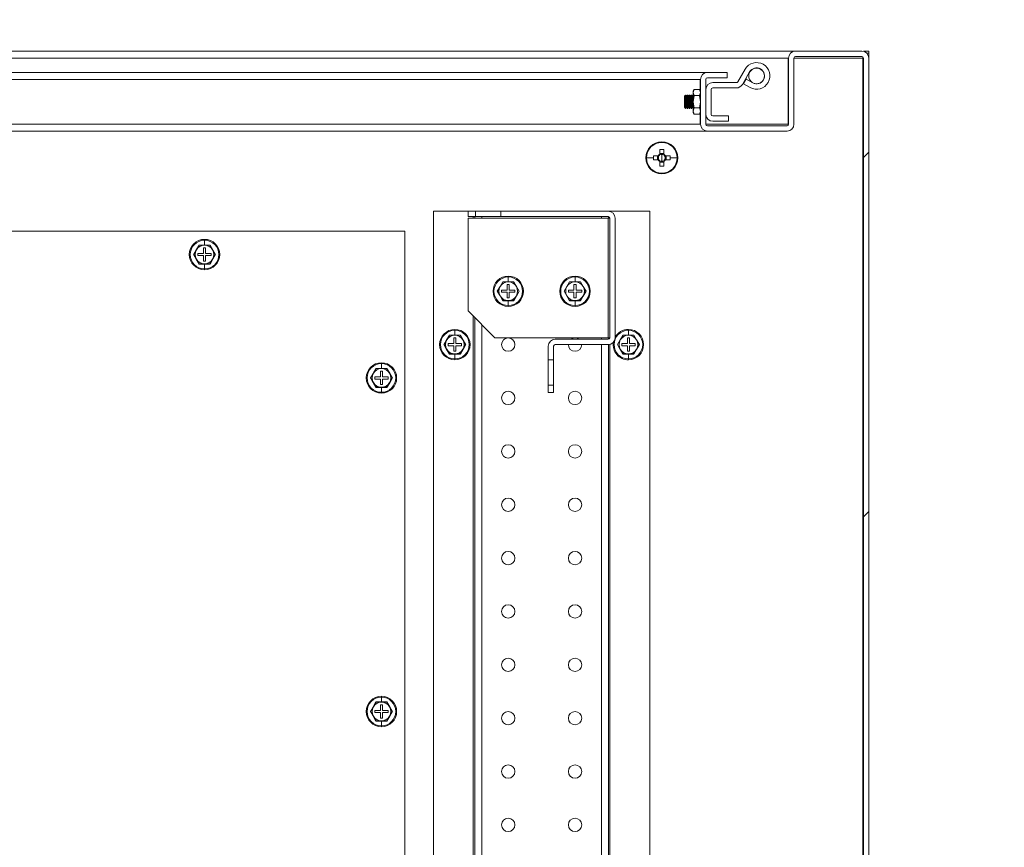
# Model space of a CAD drawing. Units: millimetres. Extents: x 63 to 8538, y 73 to 6060.
# Drawn here: x 5431 to 5800, y 1273 to 1583 of the extents above; entities that cross this region are included whole.
import ezdxf
from ezdxf import colors
from ezdxf.entities.mleader import LeaderData, LeaderLine
from ezdxf.math import Vec2, Vec3

# ---------------------------------------------------------------- set-up
doc = ezdxf.new("R2010")
doc.units = ezdxf.units.MM
doc.header["$LTSCALE"] = 5
doc.layers.add('Dimensions', color=7, linetype='Continuous')
doc.styles.get("Standard").update_dxf_attribs({"font": 'romans.shx', "width": 0.8})

msp = doc.modelspace()

# ---------------------------------------------------------------- hatches: boundary and pattern name
at = {"linetype": 'Continuous', "lineweight": 18}
h = msp.add_hatch(dxfattribs=at)
h.set_pattern_fill('ANSI32', color=256, scale=30, style=0)
h.set_pattern_definition([(45, (-4408.93, -2158.6), (-202.056, 202.056), []), (45, (-4274.22, -2158.6), (-202.056, 202.056), [])])
edge = h.paths.add_edge_path(flags=0)
edge.add_arc((5688.72, 962.13), 2.6, 180, 270)
edge.add_line((5688.72, 959.53), (5696.12, 959.53))
edge.add_line((5696.12, 959.53), (5696.12, 961.53))
edge.add_line((5696.12, 961.53), (5688.72, 961.53))
edge.add_arc((5688.72, 962.13), 0.6, 180, 270, ccw=False)
edge.add_line((5688.12, 962.13), (5688.12, 978.93))
edge.add_arc((5688.72, 978.93), 0.6, 90, 180, ccw=False)
edge.add_line((5688.72, 979.53), (5718.52, 979.53))
edge.add_arc((5718.52, 978.93), 0.6, 0, 90, ccw=False)
edge.add_line((5719.12, 978.93), (5719.12, 954.13))
edge.add_arc((5721.72, 954.13), 2.6, 180, 270)
edge.add_line((5721.72, 951.53), (5746.52, 951.53))
edge.add_arc((5746.52, 954.13), 2.6, 270, 360)
edge.add_line((5749.12, 954.13), (5749.12, 1568.93))
edge.add_arc((5746.52, 1568.93), 2.6, 0, 90)
edge.add_line((5746.52, 1571.53), (5721.72, 1571.53))
edge.add_arc((5721.72, 1568.93), 2.6, 90, 180)
edge.add_line((5719.12, 1568.93), (5719.12, 1544.13))
edge.add_arc((5718.52, 1544.13), 0.6, 270, 360, ccw=False)
edge.add_line((5718.52, 1543.53), (5688.72, 1543.53))
edge.add_arc((5688.72, 1544.13), 0.6, 180, 270, ccw=False)
edge.add_line((5688.12, 1544.13), (5688.12, 1560.93))
edge.add_arc((5688.72, 1560.93), 0.6, 90, 180, ccw=False)
edge.add_line((5688.72, 1561.53), (5696.12, 1561.53))
edge.add_line((5696.12, 1561.53), (5696.12, 1563.53))
edge.add_line((5696.12, 1563.53), (5688.72, 1563.53))
edge.add_arc((5688.72, 1560.93), 2.6, 90, 180)
edge.add_line((5686.12, 1560.93), (5686.12, 1544.13))
edge.add_arc((5688.72, 1544.13), 2.6, 180, 270)
edge.add_line((5688.72, 1541.53), (5718.52, 1541.53))
edge.add_arc((5718.52, 1544.13), 2.6, 270, 360)
edge.add_line((5721.12, 1544.13), (5721.12, 1568.93))
edge.add_arc((5721.72, 1568.93), 0.6, 90, 180, ccw=False)
edge.add_line((5721.72, 1569.53), (5746.52, 1569.53))
edge.add_arc((5746.52, 1568.93), 0.6, 0, 90, ccw=False)
edge.add_line((5747.12, 1568.93), (5747.12, 954.13))
edge.add_arc((5746.52, 954.13), 0.6, 270, 360, ccw=False)
edge.add_line((5746.52, 953.53), (5721.72, 953.53))
edge.add_arc((5721.72, 954.13), 0.6, 180, 270, ccw=False)
edge.add_line((5721.12, 954.13), (5721.12, 978.93))
edge.add_arc((5718.52, 978.93), 2.6, 0, 90)
edge.add_line((5718.52, 981.53), (5688.72, 981.53))
edge.add_arc((5688.72, 978.93), 2.6, 90, 180)
edge.add_line((5686.12, 978.93), (5686.12, 962.13))

# ---------------------------------------------------------------- linework, layer by layer
for p, q in [((5026.52, 1571.53), (5721.55, 1571.53)), ((5721.72, 1571.53), (5746.52, 1571.53)), ((5747.12, 1571.53), (5749.12, 1571.53)), ((5747.12, 1571.53), (5747.12, 1571.46)), ((5749.12, 1571.53), (5749.12, 1570.73)), ((5718.95, 1568.93), (5029.12, 1568.93)), ((5718.95, 1568.93), (5718.95, 1544.13)), ((5719.12, 1568.93), (5718.95, 1568.93)), ((5719.12, 1568.93), (5719.12, 1544.13)), ((5721.12, 1544.13), (5721.12, 1568.93)), ((5746.87, 1568.93), (5721.12, 1568.93)), ((5721.72, 1569.53), (5746.52, 1569.53)), ((5746.87, 1569.42), (5746.87, 1568.93)), ((5746.87, 1040.03), (5746.87, 1568.93)), ((5746.87, 1568.93), (5747.12, 1568.93)), ((5747.12, 954.13), (5747.12, 1568.93)), ((5748.4, 1570.73), (5749.12, 1570.73)), ((5749.12, 1570.73), (5749.12, 1568.93)), ((5749.12, 954.13), (5749.12, 1568.93)), ((5702.79, 1564.73), (5700.08, 1560.03)), ((5701.81, 1559.03), (5704.52, 1563.73)), ((5062.62, 1563.53), (5688.55, 1563.53)), ((5685.95, 1560.93), (5062.62, 1560.93)), ((5685.95, 1556.84), (5685.95, 1560.93)), ((5686.12, 1544.13), (5686.12, 1560.93)), ((5688.12, 1544.13), (5688.12, 1560.93)), ((5688.72, 1563.53), (5688.55, 1563.53)), ((5696.12, 1563.53), (5688.72, 1563.53)), ((5696.12, 1561.53), (5688.72, 1561.53)), ((5696.12, 1561.53), (5696.12, 1563.53)), ((5702.2, 1559.24), (5703.17, 1560.99)), ((5705.67, 1559.61), (5703.17, 1560.99)), ((5703.35, 1560.89), (5703.2, 1561.44)), ((5683.78, 1557.15), (5683.42, 1556.53)), ((5683.42, 1556), (5683.78, 1557.15)), ((5683.42, 1556.53), (5683.42, 1556)), ((5685.76, 1557.15), (5683.78, 1557.15)), ((5686.12, 1556.53), (5685.76, 1557.15)), ((5686.12, 1556), (5685.76, 1557.15)), ((5690.12, 1557.13), (5690.12, 1547.83)), ((5690.72, 1559.73), (5699.56, 1559.73)), ((5699.56, 1557.73), (5690.72, 1557.73)), ((5704.7, 1557.86), (5702.2, 1559.24)), ((5680.56, 1555.03), (5680.12, 1554.59)), ((5680.12, 1554.59), (5680.12, 1552.53)), ((5680.12, 1552.53), (5680.12, 1550.48)), ((5680.87, 1554.59), (5680.56, 1555.03)), ((5680.56, 1555.03), (5680.56, 1551.58)), ((5681.18, 1555.03), (5680.87, 1554.59)), ((5680.87, 1554.59), (5680.87, 1550.48)), ((5681.31, 1555.03), (5681.18, 1555.03)), ((5681.18, 1555.03), (5681.18, 1552.53)), ((5681.18, 1552.53), (5681.18, 1550.03)), ((5681.62, 1554.59), (5681.31, 1555.03)), ((5681.31, 1555.03), (5681.31, 1551.58)), ((5681.93, 1555.03), (5681.62, 1554.59)), ((5681.62, 1554.59), (5681.62, 1550.48)), ((5682.06, 1555.03), (5681.93, 1555.03)), ((5681.93, 1555.03), (5681.93, 1552.53)), ((5681.93, 1552.53), (5681.93, 1550.03)), ((5682.37, 1554.59), (5682.06, 1555.03)), ((5682.06, 1555.03), (5682.06, 1551.58)), ((5682.68, 1555.03), (5682.37, 1554.59)), ((5682.37, 1554.59), (5682.37, 1550.48)), ((5682.81, 1555.03), (5682.68, 1555.03)), ((5682.68, 1555.03), (5682.68, 1552.53)), ((5682.68, 1552.53), (5682.68, 1550.03)), ((5683.12, 1554.59), (5682.81, 1555.03)), ((5682.81, 1555.03), (5682.81, 1551.58)), ((5683.42, 1555.02), (5683.12, 1554.59)), ((5683.12, 1554.59), (5683.12, 1550.48)), ((5683.78, 1554.84), (5683.42, 1556)), ((5683.42, 1556), (5683.42, 1552.53)), ((5683.42, 1552.53), (5683.78, 1554.84)), ((5683.78, 1550.23), (5683.42, 1552.53)), ((5683.42, 1552.53), (5683.42, 1549.07)), ((5685.76, 1554.84), (5683.78, 1554.84)), ((5685.76, 1554.84), (5686.12, 1556)), ((5686.12, 1552.53), (5685.76, 1554.84)), ((5685.76, 1550.23), (5686.12, 1552.53)), ((5680.12, 1550.48), (5680.56, 1550.04)), ((5680.56, 1551.58), (5680.56, 1550.04)), ((5680.56, 1550.04), (5680.87, 1550.48)), ((5680.87, 1550.48), (5681.18, 1550.03)), ((5681.18, 1550.03), (5681.31, 1550.03)), ((5681.31, 1551.58), (5681.31, 1550.03)), ((5681.31, 1550.03), (5681.62, 1550.48)), ((5681.62, 1550.48), (5681.93, 1550.03)), ((5681.93, 1550.03), (5682.06, 1550.03)), ((5682.06, 1551.58), (5682.06, 1550.03)), ((5682.06, 1550.03), (5682.37, 1550.48)), ((5682.37, 1550.48), (5682.68, 1550.03)), ((5682.68, 1550.03), (5682.81, 1550.03)), ((5682.81, 1551.58), (5682.81, 1550.03)), ((5682.81, 1550.03), (5683.12, 1550.48)), ((5683.12, 1550.48), (5683.42, 1550.05)), ((5683.42, 1549.07), (5683.78, 1550.23)), ((5683.78, 1547.92), (5683.42, 1549.07)), ((5683.42, 1549.07), (5683.42, 1548.53)), ((5685.76, 1550.23), (5683.78, 1550.23)), ((5686.12, 1549.07), (5685.76, 1550.23)), ((5685.76, 1547.92), (5686.12, 1549.07)), ((5683.42, 1548.53), (5683.78, 1547.92)), ((5683.78, 1547.92), (5685.76, 1547.92)), ((5685.76, 1547.92), (5686.12, 1548.53)), ((5685.95, 1544.13), (5685.95, 1548.23)), ((5690.72, 1547.23), (5696.62, 1547.23)), ((5696.62, 1545.23), (5690.72, 1545.23)), ((5696.62, 1545.23), (5696.62, 1547.23)), ((5685.95, 1544.13), (5379.64, 1544.13)), ((5688.55, 1541.53), (5412.12, 1541.53)), ((5685.95, 1544.13), (5686.12, 1544.13)), ((5688.12, 1544.13), (5718.95, 1544.13)), ((5688.72, 1541.53), (5688.55, 1541.53)), ((5718.52, 1543.53), (5688.72, 1543.53)), ((5718.52, 1541.53), (5688.72, 1541.53)), ((5718.95, 1543.71), (5718.95, 1544.13)), ((5670.91, 1534.63), (5670.91, 1532.87)), ((5671.62, 1537.53), (5671.62, 1537.31)), ((5672.33, 1532.87), (5672.33, 1534.63)), ((5665.85, 1531.53), (5668.52, 1531.53)), ((5670.28, 1532.24), (5668.53, 1532.24)), ((5668.53, 1530.82), (5670.28, 1530.82)), ((5670, 1532.24), (5670, 1530.82)), ((5672.33, 1533.16), (5670.91, 1533.16)), ((5671.62, 1531.53), (5671.62, 1532.82)), ((5671.62, 1531.53), (5671.62, 1530.25)), ((5674.71, 1532.24), (5672.96, 1532.24)), ((5672.96, 1530.82), (5674.71, 1530.82)), ((5673.25, 1530.82), (5673.25, 1532.24)), ((5677.39, 1531.53), (5674.73, 1531.53)), ((5670.91, 1530.2), (5670.91, 1528.44)), ((5670.91, 1529.91), (5672.33, 1529.91)), ((5672.33, 1528.44), (5672.33, 1530.2)), ((5671.62, 1525.53), (5671.62, 1525.76)), ((5747.12, 1521.78), (5746.87, 1521.78)), ((5746.87, 1521.53), (5747.12, 1521.53)), ((5586.12, 1511.53), (5586.12, 1011.53)), ((5599.12, 1511.53), (5586.12, 1511.53)), ((5599.12, 1509.53), (5599.12, 1511.53)), ((5599.12, 1511.53), (5601.87, 1511.53)), ((5599.12, 1509.53), (5601.87, 1509.53)), ((5599.12, 1508.93), (5599.12, 1474.13)), ((5651.52, 1508.93), (5599.12, 1508.93)), ((5601.02, 1509.53), (5601.02, 1508.93)), ((5601.62, 1508.93), (5601.62, 1509.53)), ((5601.87, 1509.53), (5601.87, 1511.53)), ((5611.37, 1511.53), (5601.87, 1511.53)), ((5611.37, 1509.53), (5601.87, 1509.53)), ((5604.22, 1509.53), (5604.22, 1508.93)), ((5611.37, 1511.53), (5611.37, 1509.53)), ((5611.37, 1511.53), (5651.52, 1511.53)), ((5611.37, 1509.53), (5651.52, 1509.53)), ((5649.02, 1509.53), (5649.02, 1508.93)), ((5651.52, 1508.93), (5651.52, 1464.13)), ((5652.12, 1508.93), (5651.52, 1508.93)), ((5651.62, 1511.53), (5651.62, 1511.53)), ((5652.22, 1511.53), (5651.62, 1511.53)), ((5651.62, 1509.53), (5651.62, 1508.93)), ((5652.12, 1508.93), (5652.12, 1464.13)), ((5667.12, 1511.53), (5652.22, 1511.53)), ((5652.22, 1511.53), (5652.22, 1511.44)), ((5654.12, 1508.93), (5654.12, 1464.13)), ((5667.12, 1011.53), (5667.12, 1511.53)), ((5575.37, 1504.03), (5375.37, 1504.03)), ((5500.37, 1500.98), (5500.37, 1500.66)), ((5575.37, 1019.03), (5575.37, 1504.03)), ((5498.35, 1498.78), (5497.34, 1497.03)), ((5498.31, 1498.86), (5500.37, 1498.85)), ((5500.37, 1498.78), (5498.35, 1498.78)), ((5500.77, 1497.78), (5499.97, 1497.78)), ((5499.97, 1497.78), (5499.97, 1495.68)), ((5500.37, 1498.85), (5500.37, 1500.66)), ((5500.37, 1498.85), (5502.43, 1498.86)), ((5502.39, 1498.78), (5500.37, 1498.78)), ((5500.77, 1495.68), (5500.77, 1497.78)), ((5503.4, 1497.03), (5502.39, 1498.78)), ((5497.34, 1497.03), (5496.33, 1495.28)), ((5496.33, 1495.28), (5497.34, 1493.53)), ((5497.34, 1493.53), (5498.35, 1491.78)), ((5497.87, 1495.68), (5497.87, 1494.88)), ((5499.97, 1495.68), (5497.87, 1495.68)), ((5497.87, 1494.88), (5499.97, 1494.88)), ((5499.97, 1494.88), (5499.97, 1492.78)), ((5502.87, 1495.68), (5500.77, 1495.68)), ((5500.77, 1492.78), (5500.77, 1494.88)), ((5500.77, 1494.88), (5502.87, 1494.88)), ((5502.39, 1491.78), (5503.4, 1493.53)), ((5502.87, 1494.88), (5502.87, 1495.68)), ((5504.41, 1495.28), (5503.4, 1497.03)), ((5503.4, 1493.53), (5504.41, 1495.28)), ((5500.37, 1491.72), (5498.31, 1491.71)), ((5498.35, 1491.78), (5500.37, 1491.78)), ((5499.97, 1492.78), (5500.77, 1492.78)), ((5500.37, 1491.78), (5502.39, 1491.78)), ((5502.43, 1491.71), (5500.37, 1491.72)), ((5500.37, 1491.72), (5500.37, 1489.91)), ((5500.37, 1489.58), (5500.37, 1489.91)), ((5614.12, 1487.23), (5614.12, 1486.91)), ((5614.12, 1485.1), (5614.12, 1486.91)), ((5639.12, 1487.23), (5639.12, 1486.91)), ((5639.12, 1485.1), (5639.12, 1486.91)), ((5611.09, 1483.28), (5610.08, 1481.53)), ((5612.1, 1485.03), (5611.09, 1483.28)), ((5612.06, 1485.11), (5614.12, 1485.1)), ((5614.12, 1485.03), (5612.1, 1485.03)), ((5614.52, 1484.03), (5613.72, 1484.03)), ((5613.72, 1484.03), (5613.72, 1481.93)), ((5614.12, 1485.1), (5616.18, 1485.11)), ((5616.14, 1485.03), (5614.12, 1485.03)), ((5614.52, 1481.93), (5614.52, 1484.03)), ((5617.15, 1483.28), (5616.14, 1485.03)), ((5618.16, 1481.53), (5617.15, 1483.28)), ((5636.09, 1483.28), (5635.08, 1481.53)), ((5637.1, 1485.03), (5636.09, 1483.28)), ((5637.06, 1485.11), (5639.12, 1485.1)), ((5639.12, 1485.03), (5637.1, 1485.03)), ((5639.52, 1484.03), (5638.72, 1484.03)), ((5638.72, 1484.03), (5638.72, 1481.93)), ((5639.12, 1485.1), (5641.18, 1485.11)), ((5641.14, 1485.03), (5639.12, 1485.03)), ((5639.52, 1481.93), (5639.52, 1484.03)), ((5642.15, 1483.28), (5641.14, 1485.03)), ((5643.16, 1481.53), (5642.15, 1483.28)), ((5610.08, 1481.53), (5611.09, 1479.78)), ((5611.09, 1479.78), (5612.1, 1478.03)), ((5611.62, 1481.93), (5611.62, 1481.13)), ((5613.72, 1481.93), (5611.62, 1481.93)), ((5611.62, 1481.13), (5613.72, 1481.13)), ((5613.72, 1481.13), (5613.72, 1479.03)), ((5613.72, 1479.03), (5614.52, 1479.03)), ((5616.62, 1481.93), (5614.52, 1481.93)), ((5614.52, 1479.03), (5614.52, 1481.13)), ((5614.52, 1481.13), (5616.62, 1481.13)), ((5616.14, 1478.03), (5617.15, 1479.78)), ((5616.62, 1481.13), (5616.62, 1481.93)), ((5617.15, 1479.78), (5618.16, 1481.53)), ((5635.08, 1481.53), (5636.09, 1479.78)), ((5636.09, 1479.78), (5637.1, 1478.03)), ((5636.62, 1481.93), (5636.62, 1481.13)), ((5638.72, 1481.93), (5636.62, 1481.93)), ((5636.62, 1481.13), (5638.72, 1481.13)), ((5638.72, 1481.13), (5638.72, 1479.03)), ((5638.72, 1479.03), (5639.52, 1479.03)), ((5641.62, 1481.93), (5639.52, 1481.93)), ((5639.52, 1479.03), (5639.52, 1481.13)), ((5639.52, 1481.13), (5641.62, 1481.13)), ((5641.14, 1478.03), (5642.15, 1479.78)), ((5641.62, 1481.13), (5641.62, 1481.93)), ((5642.15, 1479.78), (5643.16, 1481.53)), ((5614.12, 1477.97), (5612.06, 1477.96)), ((5612.1, 1478.03), (5614.12, 1478.03)), ((5614.12, 1478.03), (5616.14, 1478.03)), ((5616.18, 1477.96), (5614.12, 1477.97)), ((5614.12, 1477.97), (5614.12, 1476.16)), ((5614.12, 1475.83), (5614.12, 1476.16)), ((5639.12, 1477.97), (5637.06, 1477.96)), ((5637.1, 1478.03), (5639.12, 1478.03)), ((5639.12, 1478.03), (5641.14, 1478.03)), ((5641.18, 1477.96), (5639.12, 1477.97)), ((5639.12, 1477.97), (5639.12, 1476.16)), ((5639.12, 1475.83), (5639.12, 1476.16)), ((5599.12, 1474.13), (5609.12, 1464.13)), ((5601.02, 1472.23), (5601.02, 1050.83)), ((5601.62, 1051.43), (5601.62, 1471.63)), ((5604.22, 1469.03), (5604.22, 1054.03)), ((5592.1, 1465.03), (5591.09, 1463.28)), ((5592.06, 1465.11), (5594.12, 1465.1)), ((5594.12, 1465.03), (5592.1, 1465.03)), ((5594.52, 1464.03), (5593.72, 1464.03)), ((5593.72, 1464.03), (5593.72, 1461.93)), ((5594.12, 1467.23), (5594.12, 1466.91)), ((5594.12, 1465.1), (5594.12, 1466.91)), ((5594.12, 1465.1), (5596.18, 1465.11)), ((5596.14, 1465.03), (5594.12, 1465.03)), ((5594.52, 1461.93), (5594.52, 1464.03)), ((5597.15, 1463.28), (5596.14, 1465.03)), ((5609.12, 1464.13), (5651.52, 1464.13)), ((5649.02, 1464.13), (5649.02, 1463.53)), ((5651.52, 1464.13), (5652.12, 1464.13)), ((5651.62, 1464.13), (5651.62, 1463.54)), ((5657.1, 1465.03), (5656.09, 1463.28)), ((5657.06, 1465.11), (5659.12, 1465.1)), ((5659.12, 1465.03), (5657.1, 1465.03)), ((5659.52, 1464.03), (5658.72, 1464.03)), ((5658.72, 1464.03), (5658.72, 1461.93)), ((5659.12, 1467.23), (5659.12, 1466.91)), ((5659.12, 1465.1), (5659.12, 1466.91)), ((5659.12, 1465.1), (5661.18, 1465.11)), ((5661.14, 1465.03), (5659.12, 1465.03)), ((5659.52, 1461.93), (5659.52, 1464.03)), ((5662.15, 1463.28), (5661.14, 1465.03)), ((5591.09, 1463.28), (5590.08, 1461.53)), ((5590.08, 1461.53), (5591.09, 1459.78)), ((5591.62, 1461.93), (5591.62, 1461.13)), ((5593.72, 1461.93), (5591.62, 1461.93)), ((5591.62, 1461.13), (5593.72, 1461.13)), ((5593.72, 1461.13), (5593.72, 1459.03)), ((5596.62, 1461.93), (5594.52, 1461.93)), ((5594.52, 1459.03), (5594.52, 1461.13)), ((5594.52, 1461.13), (5596.62, 1461.13)), ((5596.62, 1461.13), (5596.62, 1461.93)), ((5598.16, 1461.53), (5597.15, 1463.28)), ((5597.15, 1459.78), (5598.16, 1461.53)), ((5629.12, 1460.93), (5629.12, 1455.78)), ((5631.12, 1460.93), (5631.12, 1455.78)), ((5631.72, 1463.53), (5651.52, 1463.53)), ((5631.72, 1461.53), (5651.52, 1461.53)), ((5649.02, 1461.53), (5649.02, 1061.53)), ((5651.62, 1461.54), (5651.62, 1061.53)), ((5652.22, 1461.63), (5652.22, 1061.44)), ((5656.09, 1463.28), (5655.08, 1461.53)), ((5655.08, 1461.53), (5656.09, 1459.78)), ((5656.62, 1461.93), (5656.62, 1461.13)), ((5658.72, 1461.93), (5656.62, 1461.93)), ((5656.62, 1461.13), (5658.72, 1461.13)), ((5658.72, 1461.13), (5658.72, 1459.03)), ((5661.62, 1461.93), (5659.52, 1461.93)), ((5659.52, 1459.03), (5659.52, 1461.13)), ((5659.52, 1461.13), (5661.62, 1461.13)), ((5661.62, 1461.13), (5661.62, 1461.93)), ((5663.16, 1461.53), (5662.15, 1463.28)), ((5662.15, 1459.78), (5663.16, 1461.53)), ((5591.09, 1459.78), (5592.1, 1458.03)), ((5594.12, 1457.97), (5592.06, 1457.96)), ((5592.1, 1458.03), (5594.12, 1458.03)), ((5593.72, 1459.03), (5594.52, 1459.03)), ((5594.12, 1458.03), (5596.14, 1458.03)), ((5596.18, 1457.96), (5594.12, 1457.97)), ((5594.12, 1457.97), (5594.12, 1456.16)), ((5596.14, 1458.03), (5597.15, 1459.78)), ((5656.09, 1459.78), (5657.1, 1458.03)), ((5659.12, 1457.97), (5657.06, 1457.96)), ((5657.1, 1458.03), (5659.12, 1458.03)), ((5658.72, 1459.03), (5659.52, 1459.03)), ((5659.12, 1458.03), (5661.14, 1458.03)), ((5661.18, 1457.96), (5659.12, 1457.97)), ((5659.12, 1457.97), (5659.12, 1456.16)), ((5661.14, 1458.03), (5662.15, 1459.78)), ((5566.62, 1454.73), (5566.62, 1454.41)), ((5566.62, 1452.6), (5566.62, 1454.41)), ((5594.12, 1455.83), (5594.12, 1456.16)), ((5629.12, 1455.78), (5631.12, 1455.78)), ((5629.12, 1446.28), (5629.12, 1455.78)), ((5631.12, 1446.28), (5631.12, 1455.78)), ((5659.12, 1455.83), (5659.12, 1456.16)), ((5563.59, 1450.78), (5562.58, 1449.03)), ((5564.6, 1452.53), (5563.59, 1450.78)), ((5564.12, 1449.43), (5564.12, 1448.63)), ((5566.22, 1449.43), (5564.12, 1449.43)), ((5564.56, 1452.61), (5566.62, 1452.6)), ((5566.62, 1452.53), (5564.6, 1452.53)), ((5567.02, 1451.53), (5566.22, 1451.53)), ((5566.22, 1451.53), (5566.22, 1449.43)), ((5566.62, 1452.6), (5568.68, 1452.61)), ((5568.64, 1452.53), (5566.62, 1452.53)), ((5567.02, 1449.43), (5567.02, 1451.53)), ((5569.12, 1449.43), (5567.02, 1449.43)), ((5569.65, 1450.78), (5568.64, 1452.53)), ((5569.12, 1448.63), (5569.12, 1449.43)), ((5570.66, 1449.03), (5569.65, 1450.78)), ((5562.58, 1449.03), (5563.59, 1447.28)), ((5563.59, 1447.28), (5564.6, 1445.53)), ((5564.12, 1448.63), (5566.22, 1448.63)), ((5566.22, 1448.63), (5566.22, 1446.53)), ((5566.22, 1446.53), (5567.02, 1446.53)), ((5567.02, 1446.53), (5567.02, 1448.63)), ((5567.02, 1448.63), (5569.12, 1448.63)), ((5568.64, 1445.53), (5569.65, 1447.28)), ((5569.65, 1447.28), (5570.66, 1449.03)), ((5631.12, 1446.28), (5629.12, 1446.28)), ((5629.12, 1446.28), (5629.12, 1443.53)), ((5631.12, 1446.28), (5631.12, 1443.53)), ((5566.62, 1445.47), (5564.56, 1445.46)), ((5564.6, 1445.53), (5566.62, 1445.53)), ((5566.62, 1445.53), (5568.64, 1445.53)), ((5568.68, 1445.46), (5566.62, 1445.47)), ((5566.62, 1445.47), (5566.62, 1443.66)), ((5566.62, 1443.33), (5566.62, 1443.66)), ((5629.12, 1443.53), (5631.12, 1443.53)), ((5564.56, 1327.61), (5566.62, 1327.6)), ((5566.62, 1329.73), (5566.62, 1329.41)), ((5566.62, 1327.6), (5566.62, 1329.41)), ((5566.62, 1327.6), (5568.68, 1327.61)), ((5563.59, 1325.78), (5562.58, 1324.03)), ((5562.58, 1324.03), (5563.59, 1322.28)), ((5564.6, 1327.53), (5563.59, 1325.78)), ((5564.12, 1324.43), (5564.12, 1323.63)), ((5566.22, 1324.43), (5564.12, 1324.43)), ((5566.62, 1327.53), (5564.6, 1327.53)), ((5567.02, 1326.53), (5566.22, 1326.53)), ((5566.22, 1326.53), (5566.22, 1324.43)), ((5568.64, 1327.53), (5566.62, 1327.53)), ((5567.02, 1324.43), (5567.02, 1326.53)), ((5569.12, 1324.43), (5567.02, 1324.43)), ((5569.65, 1325.78), (5568.64, 1327.53)), ((5569.12, 1323.63), (5569.12, 1324.43)), ((5570.66, 1324.03), (5569.65, 1325.78)), ((5569.65, 1322.28), (5570.66, 1324.03)), ((5563.59, 1322.28), (5564.6, 1320.53)), ((5564.12, 1323.63), (5566.22, 1323.63)), ((5566.62, 1320.47), (5564.56, 1320.46)), ((5564.6, 1320.53), (5566.62, 1320.53)), ((5566.22, 1323.63), (5566.22, 1321.53)), ((5566.22, 1321.53), (5567.02, 1321.53)), ((5566.62, 1320.53), (5568.64, 1320.53)), ((5568.68, 1320.46), (5566.62, 1320.47)), ((5566.62, 1320.47), (5566.62, 1318.66)), ((5567.02, 1321.53), (5567.02, 1323.63)), ((5567.02, 1323.63), (5569.12, 1323.63)), ((5568.64, 1320.53), (5569.65, 1322.28)), ((5566.62, 1318.33), (5566.62, 1318.66))]:
    msp.add_line(p, q, dxfattribs=at)
at = {"linetype": 'Continuous', "lineweight": 18, "flags": 128}
for points in [[(5496.25, 1495.28), (5497.29, 1497.07), (5498.31, 1498.86)], [(5502.43, 1498.86), (5503.46, 1497.06), (5504.49, 1495.28)], [(5498.31, 1491.71), (5497.28, 1493.51), (5496.25, 1495.28)], [(5504.49, 1495.28), (5503.46, 1493.5), (5502.43, 1491.71)], [(5610, 1481.53), (5611.04, 1483.32), (5612.06, 1485.11)], [(5616.18, 1485.11), (5617.21, 1483.31), (5618.24, 1481.53)], [(5635, 1481.53), (5636.04, 1483.32), (5637.06, 1485.11)], [(5641.18, 1485.11), (5642.21, 1483.31), (5643.24, 1481.53)], [(5612.06, 1477.96), (5611.03, 1479.76), (5610, 1481.53)], [(5618.24, 1481.53), (5617.21, 1479.75), (5616.18, 1477.96)], [(5637.06, 1477.96), (5636.03, 1479.76), (5635, 1481.53)], [(5643.24, 1481.53), (5642.21, 1479.75), (5641.18, 1477.96)], [(5590, 1461.53), (5591.04, 1463.32), (5592.06, 1465.11)], [(5596.18, 1465.11), (5597.21, 1463.31), (5598.24, 1461.53)], [(5655, 1461.53), (5656.04, 1463.32), (5657.06, 1465.11)], [(5661.18, 1465.11), (5662.21, 1463.31), (5663.24, 1461.53)], [(5592.06, 1457.96), (5591.03, 1459.76), (5590, 1461.53)], [(5598.24, 1461.53), (5597.21, 1459.75), (5596.18, 1457.96)], [(5657.06, 1457.96), (5656.03, 1459.76), (5655, 1461.53)], [(5663.24, 1461.53), (5662.21, 1459.75), (5661.18, 1457.96)], [(5562.5, 1449.03), (5563.54, 1450.82), (5564.56, 1452.61)], [(5568.68, 1452.61), (5569.71, 1450.81), (5570.74, 1449.03)], [(5564.56, 1445.46), (5563.53, 1447.26), (5562.5, 1449.03)], [(5570.74, 1449.03), (5569.71, 1447.25), (5568.68, 1445.46)], [(5562.5, 1324.03), (5563.54, 1325.82), (5564.56, 1327.61)], [(5568.68, 1327.61), (5569.71, 1325.81), (5570.74, 1324.03)], [(5564.56, 1320.46), (5563.53, 1322.26), (5562.5, 1324.03)], [(5570.74, 1324.03), (5569.71, 1322.25), (5568.68, 1320.46)]]:
    msp.add_lwpolyline(points, dxfattribs=at)
at = {"linetype": 'Continuous', "lineweight": 18}
for centre, radius in [((5707.12, 1562.23), 2.95), ((5614.12, 1461.53), 2.5), ((5614.12, 1441.53), 2.5), ((5639.12, 1441.53), 2.5), ((5614.12, 1421.53), 2.5), ((5639.12, 1421.53), 2.5), ((5614.12, 1401.53), 2.5), ((5639.12, 1401.53), 2.5), ((5614.12, 1381.53), 2.5), ((5639.12, 1381.53), 2.5), ((5614.12, 1361.53), 2.5), ((5639.12, 1361.53), 2.5), ((5614.12, 1341.53), 2.5), ((5639.12, 1341.53), 2.5), ((5614.12, 1321.53), 2.5), ((5639.12, 1321.53), 2.5), ((5614.12, 1301.53), 2.5), ((5639.12, 1301.53), 2.5), ((5614.12, 1281.53), 2.5), ((5639.12, 1281.53), 2.5)]:
    msp.add_circle(centre, radius, dxfattribs=at)
for centre, radius, start, end in [((5721.72, 1568.93), 2.6, 90, 180), ((5746.52, 1568.93), 2.6, 0, 90), ((5721.72, 1568.93), 0.6, 90, 180), ((5746.52, 1568.93), 0.6, 0, 90), ((5707.12, 1562.23), 5, 241, 150), ((5707.12, 1562.23), 3, 241, 150), ((5688.72, 1560.93), 2.6, 90, 180), ((5688.72, 1560.93), 0.6, 90, 180), ((5699.56, 1560.33), 0.6, 270, 330), ((5690.72, 1557.13), 2.6, 90, 180), ((5690.72, 1557.13), 0.6, 90, 180), ((5699.56, 1560.33), 2.6, 270, 330), ((5690.72, 1547.83), 2.6, 180, 270), ((5690.72, 1547.83), 0.6, 180, 270), ((5688.72, 1544.13), 2.6, 180, 270), ((5688.72, 1544.13), 0.6, 180, 270), ((5718.52, 1544.13), 0.6, 270, 0), ((5718.52, 1544.13), 2.6, 270, 0), ((5671.62, 1531.53), 6, 90, 270), ((5671.62, 1531.53), 5.77, 90, 180), ((5671.62, 1512.5), 22.14, 88.1626, 91.8374), ((5671.62, 1531.53), 6, 270, 90), ((5671.62, 1531.53), 5.77, 0, 90), ((5671.62, 1531.53), 5.77, 180, 270), ((5690.65, 1531.53), 22.13, 178.1621, 180.0008), ((5690.65, 1531.53), 22.13, 179.9992, 181.8379), ((5671.62, 1531.53), 1.51, 117.9589, 152.0411), ((5671.62, 1531.53), 1.51, 207.9589, 242.0411), ((5671.62, 1531.53), 1.28, 146.3257, 213.6743), ((5671.62, 1531.53), 1.28, 123.6743, 146.3257), ((5671.62, 1531.53), 1.28, 213.6743, 236.3257), ((5671.62, 1531.53), 1.28, 90, 123.6743), ((5671.62, 1531.53), 1.28, 236.3257, 270), ((5671.62, 1531.53), 1.28, 56.3257, 90), ((5671.62, 1531.53), 5.77, 270, 0), ((5671.62, 1531.53), 1.28, 270, 303.6743), ((5671.62, 1531.53), 1.51, 27.9589, 62.0411), ((5671.62, 1531.53), 1.28, 33.6743, 56.3257), ((5671.62, 1531.53), 1.51, 297.9589, 332.0411), ((5671.62, 1531.53), 1.28, 303.6743, 326.3257), ((5671.62, 1531.53), 1.28, 326.3257, 33.6743), ((5652.6, 1531.53), 22.13, 359.9992, 1.8379), ((5652.6, 1531.53), 22.13, 358.1621, 0.0008), ((5671.62, 1550.57), 22.14, 268.1626, 271.8374), ((5651.52, 1508.93), 2.6, 0, 90), ((5651.52, 1508.93), 0.6, 0, 90), ((5500.37, 1495.28), 5.7, 90, 270), ((5500.37, 1495.28), 5.7, 270, 90), ((5500.37, 1495.28), 5.37, 90, 270), ((5500.37, 1495.28), 3.5, 90, 150), ((5500.37, 1495.28), 5.37, 270, 90), ((5500.37, 1495.28), 3.5, 30, 90), ((5500.37, 1495.28), 3.5, 150, 210), ((5500.37, 1495.28), 3.5, 210, 270), ((5500.37, 1495.28), 3.5, 270, 330), ((5500.37, 1495.28), 3.5, 330, 30), ((5614.12, 1481.53), 5.7, 90, 180), ((5614.12, 1481.53), 5.37, 90, 270), ((5614.12, 1481.53), 5.7, 270, 90), ((5614.12, 1481.53), 5.37, 270, 90), ((5639.12, 1481.53), 5.7, 90, 180), ((5639.12, 1481.53), 5.37, 90, 270), ((5639.12, 1481.53), 5.7, 270, 90), ((5639.12, 1481.53), 5.37, 270, 90), ((5614.12, 1481.53), 3.5, 150, 210), ((5614.12, 1481.53), 3.5, 90, 150), ((5614.12, 1481.53), 3.5, 30, 90), ((5614.12, 1481.53), 3.5, 330, 30), ((5639.12, 1481.53), 3.5, 150, 210), ((5639.12, 1481.53), 3.5, 90, 150), ((5639.12, 1481.53), 3.5, 30, 90), ((5639.12, 1481.53), 3.5, 330, 30), ((5614.12, 1481.53), 5.7, 180, 270), ((5614.12, 1481.53), 3.5, 210, 270), ((5614.12, 1481.53), 3.5, 270, 330), ((5639.12, 1481.53), 5.7, 180, 270), ((5639.12, 1481.53), 3.5, 210, 270), ((5639.12, 1481.53), 3.5, 270, 330), ((5594.12, 1461.53), 5.7, 90, 270), ((5594.12, 1461.53), 5.37, 90, 270), ((5594.12, 1461.53), 3.5, 90, 150), ((5594.12, 1461.53), 5.7, 270, 90), ((5594.12, 1461.53), 5.37, 270, 90), ((5594.12, 1461.53), 3.5, 30, 90), ((5639.12, 1461.53), 2.5, 53.1301, 126.8699), ((5651.52, 1464.13), 0.6, 270, 360), ((5651.52, 1464.13), 2.6, 270, 0), ((5659.12, 1461.53), 5.37, 90, 270), ((5659.12, 1461.53), 5.7, 90, 151.3056), ((5659.12, 1461.53), 3.5, 90, 150), ((5659.12, 1461.53), 5.7, 270, 90), ((5659.12, 1461.53), 5.37, 270, 90), ((5659.12, 1461.53), 3.5, 30, 90), ((5594.12, 1461.53), 3.5, 150, 210), ((5594.12, 1461.53), 3.5, 330, 30), ((5631.72, 1460.93), 2.6, 90, 180), ((5631.72, 1460.93), 0.6, 90, 180), ((5639.12, 1461.53), 2.5, 180, 270), ((5639.12, 1461.53), 2.5, 270, 0), ((5659.12, 1461.53), 5.7, 170.8533, 270), ((5659.12, 1461.53), 3.5, 150, 210), ((5659.12, 1461.53), 3.5, 330, 30), ((5594.12, 1461.53), 3.5, 210, 270), ((5594.12, 1461.53), 3.5, 270, 330), ((5659.12, 1461.53), 3.5, 210, 270), ((5659.12, 1461.53), 3.5, 270, 330), ((5566.62, 1449.03), 5.7, 90, 270), ((5566.62, 1449.03), 5.37, 90, 270), ((5566.62, 1449.03), 5.7, 270, 90), ((5566.62, 1449.03), 5.37, 270, 90), ((5566.62, 1449.03), 3.5, 150, 210), ((5566.62, 1449.03), 3.5, 90, 150), ((5566.62, 1449.03), 3.5, 30, 90), ((5566.62, 1449.03), 3.5, 330, 30), ((5566.62, 1449.03), 3.5, 210, 270), ((5566.62, 1449.03), 3.5, 270, 330), ((5566.62, 1324.03), 5.7, 90, 270), ((5566.62, 1324.03), 5.37, 90, 270), ((5566.62, 1324.03), 5.7, 270, 90), ((5566.62, 1324.03), 5.37, 270, 90), ((5566.62, 1324.03), 3.5, 150, 210), ((5566.62, 1324.03), 3.5, 90, 150), ((5566.62, 1324.03), 3.5, 30, 90), ((5566.62, 1324.03), 3.5, 330, 30), ((5566.62, 1324.03), 3.5, 210, 270), ((5566.62, 1324.03), 3.5, 270, 330)]:
    msp.add_arc(centre, radius, start, end, dxfattribs=at)

# ---------------------------------------------------------------- leaders
at = {"layer": 'Dimensions'}
ml = msp.add_multileader_mtext('Standard', dxfattribs=at)
ml.set_content('3.Omm ALUMINIUM PLATE', color=256)
ml.set_leader_properties()
ml.build(insert=Vec2(0, 0))
ml.multileader.update_dxf_attribs({"text_right_attachment_type": 6, "dogleg_length": 3, "arrow_head_size": 66, "scale": 20})
ctx = ml.context
ctx.base_point, ctx.scale, ctx.char_height, ctx.arrow_head_size, ctx.landing_gap_size, ctx.plane_origin = Vec3(4919.66, 1749.12), 20, 50, 66, 40, Vec3(4702.83, 1347.86)
ctx.right_attachment = 6
notes = []
notes.append((ctx, [(0, (1, 1, 0), (4859.66, 1749.12), (1, 0), 60, [(0, [(4702.83, 1347.86)], 0, [])])]))
ctx.mtext.insert, ctx.mtext.flow_direction = Vec3(4959.66, 1774.12), 5
for ctx, leaders in notes:
    for number, flags, end, landing, length, lines in leaders:
        leader = LeaderData()
        leader.index, (leader.has_last_leader_line, leader.has_dogleg_vector, leader.attachment_direction) = number, flags
        leader.last_leader_point, leader.dogleg_vector, leader.dogleg_length = Vec3(end), Vec3(landing), length
        for number, points, colour, breaks in lines:
            line = LeaderLine()
            line.index, line.vertices, line.color, line.breaks = number, Vec3.list(points), colors.encode_raw_color(colour), breaks
            leader.lines.append(line)
        ctx.leaders.append(leader)

doc.saveas('drawing.dxf')
